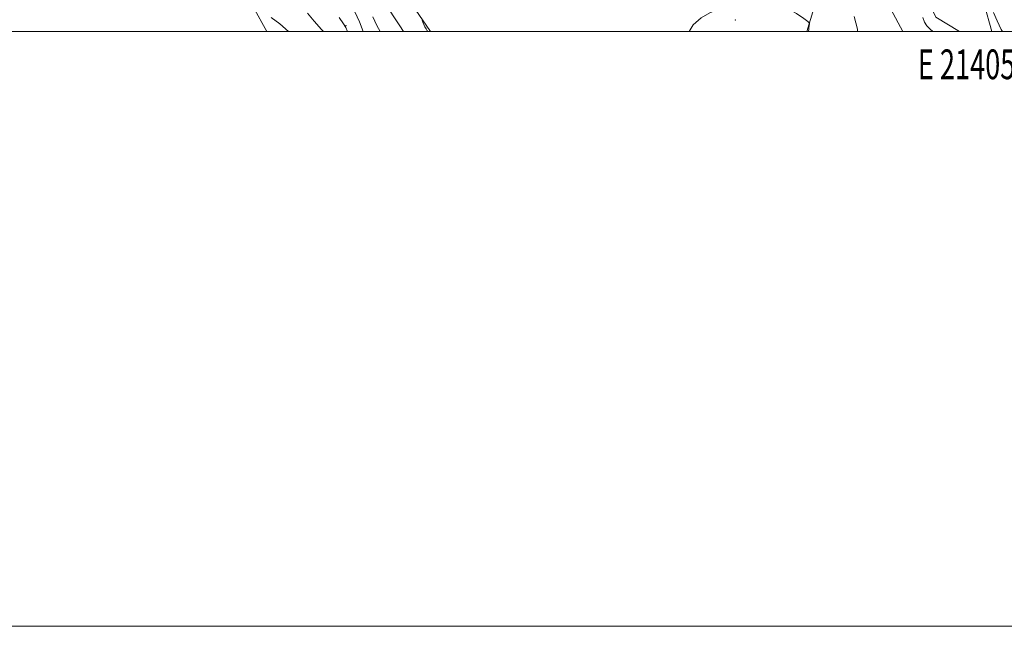
# Model space of a CAD drawing. Extents: x 2139800 to 2142700, y 339800 to 342700.
# Drawn here: x 2140166 to 2140497, y 339800 to 340004 of the extents above; entities that cross this region are included whole.
import ezdxf
from ezdxf.enums import TextEntityAlignment as Align

# ---------------------------------------------------------------- set-up
doc = ezdxf.new("R2010")
doc.units = 0
doc.header["$MEASUREMENT"] = 0
doc.linetypes.add('rvrstm', pattern=[117.1, 50, -3.9, 0.5, -3.9, 0.5, -3.9, 0.5, -3.9, 50])
for name, color, linetype, lineweight in [('32000', 7, 'Continuous', 0), ('32001', 7, 'Continuous', 0), ('DTM HARD BREAKLINE', 7, 'Continuous', 0), ('DTM SPOT ELEVATION', 2, 'Continuous', 13), ('INDEX CONTOUR', 41, 'Continuous', 13), ('INTERMEDIATE CONTOUR', 44, 'Continuous', 0), ('STREAM - RIVER SINGLE LINE', 142, 'rvrstm', 0)]:
    doc.layers.add(name, color=color, linetype=linetype, lineweight=lineweight)
doc.styles.add('Style-WORKING', font='WORKING.shx')

msp = doc.modelspace()

# ---------------------------------------------------------------- linework, layer by layer
at = {"layer": '32000', "flags": 128}
for points in [[(2139800, 339800), (2142700, 339800), (2142700, 342700), (2139800, 342700), (2139800, 339800)], [(2140000, 340000), (2142500, 340000), (2142500, 342500), (2140000, 342500), (2140000, 340000)]]:
    msp.add_lwpolyline(points, dxfattribs=at)
at = {"layer": 'DTM HARD BREAKLINE'}
for points in [[(2140430.979, 340000, 1080.076), (2140437.03, 340019.94, 1079.58), (2140436.47, 340043.84, 1077.84), (2140415.05, 340062.75, 1077.07), (2140359.26, 340105.45, 1075.94), (2140348.92, 340120.39, 1075.45), (2140355.07, 340150.16, 1074.27), (2140341.76, 340176.76, 1073.83), (2140348.1, 340211.08, 1071.16), (2140345.75, 340218.69, 1070.75), (2140303.21, 340214.94, 1070.14), (2140283.81, 340219.01, 1070.06), (2140277.62, 340242.89, 1069.05), (2140267.48, 340298.86, 1068.81), (2140256.9, 340320.51, 1068), (2140238.75, 340334.72, 1066.7), (2140217.06, 340341.58, 1065.28), (2140203.67, 340341.9, 1063.7), (2140190.72, 340334.16, 1063.46)], [(2140304.354, 340000, 1079.773), (2140281.27, 340033.79, 1081.56), (2140271.2, 340079.02, 1081), (2140248.65, 340084.85, 1084.48), (2140209.92, 340100.5, 1084.68), (2140192.68, 340105.02, 1084.36), (2140166.52, 340095.71, 1081.69)], [(2140219.58, 340082.37, 1086.67), (2140241.2, 340055.67, 1089.58), (2140244.74, 340008.31, 1091.97), (2140249.34, 340000, 1092.582)], [(2140475.85, 340046.52, 1078.18), (2140484.8, 340022.42, 1079.1), (2140490.66, 340009.17, 1079.34), (2140493.194, 340000, 1079.11)], [(2140482.37, 340000, 1078.873), (2140474.41, 340004.86, 1078.85), (2140468.74, 340016.38, 1078.03), (2140465.44, 340027.87, 1077.54), (2140462.59, 340040.22, 1076.56)]]:
    msp.add_polyline3d(points, dxfattribs=at)
at = {"layer": 'DTM SPOT ELEVATION'}
for p in [(2140406.9, 340003.95, 1080.35), (2140275.91, 340001.95, 1087.95)]:
    msp.add_point(p, dxfattribs=at)
at = {"layer": 'INDEX CONTOUR'}
for points in [[(2140431.595, 340000, 1080), (2140431.597, 340000.022, 1080), (2140431.598, 340000.229, 1080), (2140431.618, 340000.608, 1080), (2140431.681, 340001.235, 1080), (2140431.844, 340002.571, 1080), (2140431.818, 340002.962, 1080), (2140431.345, 340003.44, 1080), (2140430.021, 340004.416, 1080), (2140427.557, 340006.116, 1080), (2140424.133, 340008.041, 1080), (2140420.047, 340009.51, 1080), (2140415.611, 340010.015, 1080), (2140411.202, 340009.758, 1080), (2140407.214, 340009.113, 1080), (2140403.912, 340008.372, 1080), (2140401.063, 340007.477, 1080), (2140398.304, 340006.289, 1080), (2140395.41, 340004.634, 1080), (2140392.706, 340002.222, 1080), (2140391.398, 340000, 1080)], [(2140493.781, 340006.399, 1080), (2140495.027, 340003.665, 1080), (2140496.426, 340000.684, 1080), (2140496.849, 340000, 1080)], [(2140268.387, 340000, 1090), (2140267.71, 340000.753, 1090), (2140265.22, 340003.536, 1090), (2140262.962, 340006.217, 1090)], [(2140303.434, 340000, 1080), (2140303.252, 340000.28, 1080), (2140302.875, 340000.902, 1080), (2140302.494, 340001.623, 1080), (2140302.133, 340002.432, 1080), (2140301.823, 340003.211, 1080), (2140301.596, 340003.819, 1080), (2140301.508, 340004.273, 1080)]]:
    msp.add_polyline3d(points, dxfattribs=at)
at = {"layer": 'INTERMEDIATE CONTOUR'}
for points in [[(2140295.312, 340000, 1082), (2140294.036, 340001.929, 1082), (2140288.748, 340009.928, 1082)], [(2140281.761, 340000, 1086), (2140280.496, 340003.23, 1086), (2140278.93, 340006.679, 1086)], [(2140256.6, 340000, 1092), (2140253.642, 340002.615, 1092), (2140250.737, 340004.719, 1092)], [(2140276.475, 340000, 1088), (2140275.919, 340001.351, 1088), (2140275.132, 340002.665, 1088), (2140273.603, 340004.756, 1088)], [(2140287.462, 340000, 1084), (2140286.318, 340002.084, 1084), (2140284.996, 340004.975, 1084)], [(2140448.059, 340000, 1078), (2140448.036, 340000.812, 1078), (2140447.483, 340002.913, 1078), (2140446.953, 340005.036, 1078)], [(2140470.012, 340004.766, 1078), (2140470.568, 340003.218, 1078), (2140471.368, 340001.95, 1078), (2140472.475, 340000.768, 1078), (2140473.386, 340000, 1078)]]:
    msp.add_polyline3d(points, dxfattribs=at)
at = {"layer": 'STREAM - RIVER SINGLE LINE'}
msp.add_polyline3d([(2140463.261, 340000, 1076.472), (2140459.27, 340007.5, 1076.21), (2140452.92, 340025.34, 1075.52), (2140452.27, 340037.94, 1075.39), (2140454.96, 340053.39, 1074.98)], dxfattribs=at)

# ---------------------------------------------------------------- texts
at = {"layer": '32001', "style": 'Style-WORKING', "width": 0.67}
msp.add_text('E 2140500', height=10, dxfattribs=at).set_placement((2140489.81, 339994), align=Align.TOP_CENTER)

doc.saveas('drawing.dxf')
